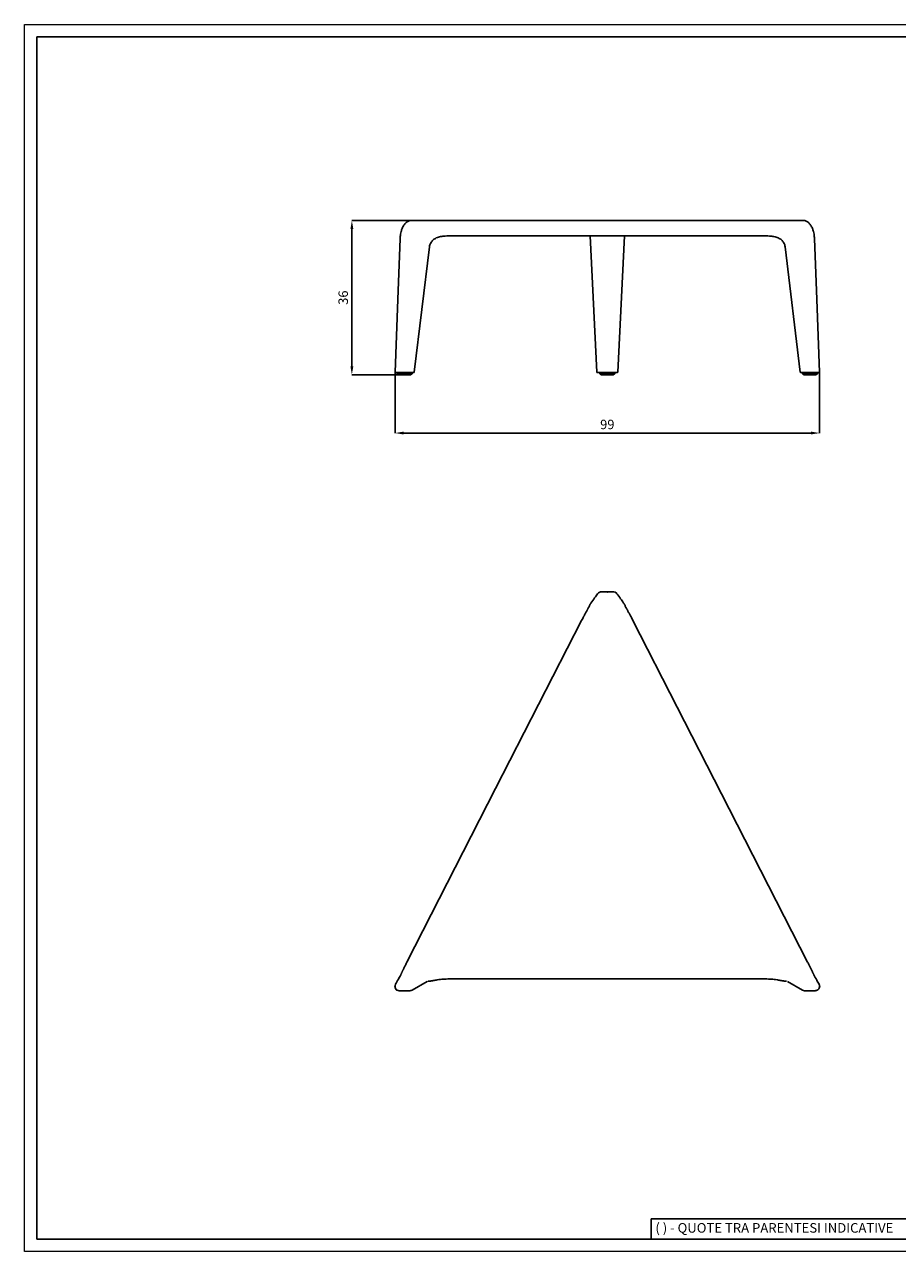
# Model space of a CAD drawing. Units: millimetres. Extents: x 55 to 4145, y 55 to 2915.
# Drawn here: x 55 to 2089, y 55 to 2915 of the extents above; entities that cross this region are included whole.
import ezdxf

# ---------------------------------------------------------------- set-up
doc = ezdxf.new("R2010")
doc.units = ezdxf.units.MM
doc.header["$LTSCALE"] = 10
doc.header["$PDSIZE"] = -1
doc.linetypes.add('SLD-Solido', pattern=[0])
doc.layers.add('CARTIGLIO', color=7, linetype='Continuous')
doc.layers.add('OGGETTO', color=7, linetype='Continuous')
doc.styles.add('ARIAL', font='Arial')
doc.styles.add('SLDTEXTSTYLE0', font='arial.ttf')
doc.dimstyles.new('SLDDIMSTYLE0', dxfattribs={"dimtxt": 22, "dimasz": 20, "dimexe": 0, "dimexo": 0.0625, "dimgap": 8.75, "dimtad": 1, "dimlfac": 0.1, "dimrnd": 0.5, "dimzin": 12, "dimdsep": 46, "dimtxsty": 'ARIAL', "dimcen": 0.09, "dimclrd": 251, "dimclre": 251, "dimadec": 0, "dimazin": 3, "dimtfac": 1, "dimtofl": 0, "dimtmove": 0, "dimatfit": 3, "dimfxl": 0, "dimfrac": 2, "dimtolj": 1, "dimtzin": 12, "dimarcsym": 0})

# ---------------------------------------------------------------- blocks, each defined once
blk = doc.blocks.new('_D')
at = {"layer": 'Defpoints', "color": 0}
for p in [(957.4, 2458.3), (817.6, 2098.3), (929, 2098.3)]:
    blk.add_point(p, dxfattribs=at)
at = {"layer": 'OGGETTO', "color": 251, "lineweight": -2}
for p, q in [((957.3, 2458.3), (817.6, 2458.3)), ((817.6, 2438.3), (817.6, 2118.3)), ((929, 2098.3), (817.6, 2098.3))]:
    blk.add_line(p, q, dxfattribs=at)
at = {"layer": 'OGGETTO', "color": 251}
for points in [[(814.3, 2438.3), (821, 2438.3), (817.6, 2458.3)], [(814.3, 2118.3), (821, 2118.3), (817.6, 2098.3)]]:
    blk.add_solid(points, dxfattribs=at)
at = {"layer": 'OGGETTO', "color": 0, "insert": (786.4, 2278.3), "char_height": 22, "attachment_point": 2, "rotation": 90, "style": 'ARIAL'}
blk.add_mtext('\\A1;36', dxfattribs=at)
blk = doc.blocks.new('*D5')
at = {"layer": 'Defpoints', "color": 0}
for p in [(918.2, 2104.9), (1907.3, 2104.9), (1907.3, 1962.7)]:
    blk.add_point(p, dxfattribs=at)
at = {"layer": 'OGGETTO', "color": 251, "lineweight": -2}
for p, q in [((918.2, 2104.8), (918.2, 1962.7)), ((1907.3, 2104.8), (1907.3, 1962.7)), ((938.2, 1962.7), (1887.3, 1962.7))]:
    blk.add_line(p, q, dxfattribs=at)
at = {"layer": 'OGGETTO', "color": 251}
for points in [[(938.2, 1966), (938.2, 1959.4), (918.2, 1962.7)], [(1887.3, 1966), (1887.3, 1959.4), (1907.3, 1962.7)]]:
    blk.add_solid(points, dxfattribs=at)
at = {"layer": 'OGGETTO', "color": 0, "insert": (1412.7, 1982.7), "char_height": 22, "attachment_point": 5, "style": 'ARIAL'}
blk.add_mtext('\\A1;99', dxfattribs=at)

msp = doc.modelspace()

# ---------------------------------------------------------------- linework, layer by layer
at = {"layer": 'CARTIGLIO', "linetype": 'SLD-Solido', "lineweight": 15}
for p, q in [((54.995, 2914.829), (4144.995, 2914.829)), ((54.995, 55.196), (54.995, 2914.829)), ((4144.995, 55.196), (54.995, 55.196))]:
    msp.add_line(p, q, dxfattribs=at)
at = {"layer": 'CARTIGLIO', "linetype": 'SLD-Solido', "lineweight": 30}
for p, q in [((83.516, 2886.308), (4116.474, 2886.308)), ((83.516, 83.717), (83.516, 2886.308)), ((2183.516, 131.252), (1514.927, 131.252)), ((1514.927, 131.252), (1514.927, 83.717)), ((4116.474, 83.717), (83.516, 83.717)), ((2183.516, 83.717), (1514.927, 83.717))]:
    msp.add_line(p, q, dxfattribs=at)
at = {"layer": 'OGGETTO'}
for p, q in [((1868.044, 2458.331), (957.306, 2458.331)), ((1048.031, 2422.317), (1777.382, 2422.317)), ((1372.464, 2422.349), (1388.311, 2104.775)), ((1452.95, 2422.349), (1437.102, 2104.775)), ((963.067, 2104.711), (998.469, 2396.774)), ((1862.346, 2104.711), (1826.945, 2396.774)), ((962.074, 2103.831), (919.161, 2103.831)), ((923.041, 2103.831), (923.091, 2100.985)), ((923.201, 2100.782), (924.547, 2099.874)), ((956.395, 2099.831), (924.687, 2099.831)), ((925.103, 2099.831), (925.111, 2099.378)), ((929.041, 2098.331), (952.041, 2098.331)), ((955.971, 2099.378), (955.979, 2099.831)), ((956.535, 2099.874), (957.881, 2100.782)), ((957.991, 2100.985), (958.041, 2103.831)), ((1436.104, 2103.831), (1389.31, 2103.831)), ((1395.207, 2103.831), (1395.256, 2100.985)), ((1395.366, 2100.782), (1396.713, 2099.874)), ((1396.853, 2099.831), (1428.56, 2099.831)), ((1397.269, 2099.831), (1397.277, 2099.378)), ((1401.207, 2098.331), (1424.207, 2098.331)), ((1428.144, 2099.831), (1428.136, 2099.378)), ((1430.047, 2100.782), (1428.7, 2099.874)), ((1430.207, 2103.831), (1430.157, 2100.985)), ((1863.339, 2103.831), (1906.252, 2103.831)), ((1867.422, 2100.985), (1867.372, 2103.831)), ((1868.879, 2099.874), (1867.532, 2100.782)), ((1869.018, 2099.831), (1900.726, 2099.831)), ((1869.442, 2099.378), (1869.434, 2099.831)), ((1896.372, 2098.331), (1873.372, 2098.331)), ((1900.31, 2099.831), (1900.302, 2099.378)), ((1902.212, 2100.782), (1900.866, 2099.874)), ((1902.372, 2103.831), (1902.323, 2100.985))]:
    msp.add_line(p, q, dxfattribs=at)
at = {"layer": 'OGGETTO', "linetype": 'SLD-Solido'}
for p, q in [((1427.039, 1592.546), (1398.374, 1592.546)), ((1398.374, 1592.544), (1398.374, 1592.546)), ((1427.039, 1592.544), (1427.039, 1592.546)), ((1016.247, 688.11), (1020.601, 688.799)), ((1048.029, 690.33), (1777.385, 690.33)), ((1804.812, 688.799), (1809.166, 688.11)), ((928.159, 663.022), (928.159, 663.024)), ((928.159, 663.022), (952.837, 663.022)), ((957.892, 664.303), (993.319, 684.768)), ((1828.053, 685.02), (1828.229, 685.005)), ((1832.738, 684.396), (1867.521, 664.303)), ((1872.576, 663.022), (1897.255, 663.022)), ((1897.255, 663.024), (1897.255, 663.022))]:
    msp.add_line(p, q, dxfattribs=at)
at = {"layer": 'OGGETTO', "flags": 128}
for points in [[(930.105, 2415.773), (924.667, 2274.208), (918.162, 2104.873)], [(1895.308, 2415.773), (1900.746, 2274.208), (1907.251, 2104.873)]]:
    msp.add_lwpolyline(points, dxfattribs=at)
at = {"layer": 'OGGETTO', "linetype": 'SLD-Solido', "flags": 128}
for points in [[(1435.108, 1588.189), (1434.164, 1589.511), (1431.372, 1591.521), (1428.002, 1592.495), (1427.039, 1592.544), (1427.039, 1592.544), (1427.039, 1592.544)], [(1352.941, 1525.866), (1152.624, 1134.012), (945.947, 729.717)], [(1879.466, 729.717), (1679.149, 1121.572), (1472.472, 1525.866)], [(1867.549, 664.37), (1870.179, 663.292), (1872.197, 663.03), (1872.581, 663.024), (1872.581, 663.024), (1872.581, 663.024)]]:
    msp.add_lwpolyline(points, dxfattribs=at)
at = {"layer": 'OGGETTO'}
for centre, radius, start, end in [((919.161, 2104.831), 1, 176.118555, 270.000905), ((923.341, 2100.989), 0.25, 181, 236), ((924.687, 2100.081), 0.25, 236, 270), ((956.395, 2100.081), 0.25, 270, 304), ((957.741, 2100.989), 0.25, 304, 359), ((962.074, 2104.831), 1, 270.0018, 353.093347), ((1389.31, 2104.831), 1, 184.13775, 270.0002), ((1395.506, 2100.989), 0.25, 181, 236), ((1396.853, 2100.081), 0.25, 236, 270), ((1428.56, 2100.081), 0.25, 270, 304), ((1429.907, 2100.989), 0.25, 304, 359), ((1436.104, 2104.831), 1, 269.9998, 355.86225), ((1863.339, 2104.831), 1, 186.906653, 269.9982), ((1867.672, 2100.989), 0.25, 181, 236), ((1869.018, 2100.081), 0.25, 236, 270), ((1900.726, 2100.081), 0.25, 270, 304), ((1902.073, 2100.989), 0.25, 304, 359), ((1906.252, 2104.831), 1, 269.999095, 3.881445)]:
    msp.add_arc(centre, radius, start, end, dxfattribs=at)
at = {"layer": 'OGGETTO', "linetype": 'SLD-Solido'}
msp.add_arc((928.135, 672.954), 9.93, 150.665707, 270.13462, dxfattribs=at)
at = {"layer": 'OGGETTO'}
for points in [[(930.105, 2415.773), (931.048, 2425.877), (932.453, 2432.599), (934.66, 2439.317), (938.983, 2447.576), (944.03, 2453.304), (949.199, 2456.602), (952.773, 2457.761), (957.369, 2458.331)], [(1895.308, 2415.773), (1894.365, 2425.877), (1892.96, 2432.599), (1890.754, 2439.317), (1886.431, 2447.576), (1881.383, 2453.304), (1876.215, 2456.602), (1872.64, 2457.761), (1868.044, 2458.331)], [(998.469, 2396.774), (999.361, 2401.362), (1001.98, 2407.015), (1007.102, 2412.988), (1014.294, 2417.407), (1024.469, 2420.451), (1035.001, 2421.955), (1043.03, 2422.289), (1048.031, 2422.317)], [(1826.945, 2396.774), (1826.052, 2401.362), (1823.434, 2407.015), (1818.311, 2412.988), (1811.119, 2417.407), (1800.944, 2420.451), (1790.412, 2421.955), (1782.383, 2422.289), (1777.382, 2422.317)]]:
    msp.add_spline(points, degree=3, dxfattribs=at)
for points, knots in [([(925.12, 2099.376), (925.119, 2099.342), (925.118, 2099.253), (925.176, 2099.13), (925.26, 2099.024), (925.35, 2098.957), (925.426, 2098.92), (925.471, 2098.908), (925.486, 2098.904)], [0, 0, 0, 0, 0.159642, 0.40852334, 0.61163599, 0.7833597, 0.92616853, 1, 1, 1, 1]), ([(925.424, 2098.923), (925.932, 2098.751), (926.943, 2098.408), (928.01, 2098.357), (928.541, 2098.331)], [0, 0, 0, 0, 0.502011365, 1, 1, 1, 1]), ([(928.541, 2098.331), (928.541, 2098.331), (928.547, 2098.331), (928.584, 2098.331), (928.665, 2098.331), (928.771, 2098.331), (928.888, 2098.331), (928.976, 2098.331), (929.041, 2098.331)], [0, 0, 0, 0, 0.055548452, 0.124992896, 0.249992896, 0.333326229, 0.374992896, 0.499992896, 0.499992896, 0.499992896, 0.499992896]), ([(952.541, 2098.331), (952.533, 2098.331), (952.518, 2098.331), (952.403, 2098.331), (952.238, 2098.331), (952.107, 2098.331), (952.041, 2098.331)], [0, 0, 0, 0, 0.25001662, 0.50001588, 0.74998338, 1, 1, 1, 1]), ([(952.541, 2098.331), (953.072, 2098.357), (954.139, 2098.408), (955.15, 2098.751), (955.658, 2098.923)], [0, 0, 0, 0, 0.49798396, 1, 1, 1, 1]), ([(955.596, 2098.905), (955.617, 2098.911), (955.681, 2098.928), (955.787, 2098.991), (955.894, 2099.106), (955.962, 2099.245), (955.963, 2099.339), (955.963, 2099.376)], [0, 0, 0, 0, 0.10313293, 0.30597897, 0.56258762, 0.83132798, 1, 1, 1, 1]), ([(1397.285, 2099.376), (1397.285, 2099.342), (1397.284, 2099.253), (1397.341, 2099.13), (1397.426, 2099.024), (1397.516, 2098.957), (1397.591, 2098.92), (1397.636, 2098.908), (1397.652, 2098.904)], [0, 0, 0, 0, 0.15964227, 0.40852936, 0.6116372, 0.78336966, 0.92616829, 1, 1, 1, 1]), ([(1397.589, 2098.923), (1398.097, 2098.751), (1399.109, 2098.408), (1400.175, 2098.357), (1400.706, 2098.331)], [0, 0, 0, 0, 0.50201512, 1, 1, 1, 1]), ([(1400.706, 2098.331), (1400.706, 2098.331), (1400.706, 2098.331), (1400.712, 2098.331), (1400.75, 2098.331), (1400.831, 2098.331), (1400.936, 2098.331), (1401.054, 2098.331), (1401.141, 2098.331), (1401.207, 2098.331)], [0, 0, 0, 0, 0.000005141, 0.055560697, 0.125005141, 0.250005141, 0.333338475, 0.375005141, 0.500005141, 0.500005141, 0.500005141, 0.500005141]), ([(1424.707, 2098.331), (1424.707, 2098.331), (1424.707, 2098.331), (1424.701, 2098.331), (1424.664, 2098.331), (1424.582, 2098.331), (1424.477, 2098.331), (1424.359, 2098.331), (1424.272, 2098.331), (1424.207, 2098.331)], [0, 0, 0, 0, 0.000005141, 0.055560697, 0.125005141, 0.250005141, 0.333338475, 0.375005141, 0.500005141, 0.500005141, 0.500005141, 0.500005141]), ([(1427.824, 2098.923), (1427.316, 2098.751), (1426.305, 2098.408), (1425.238, 2098.357), (1424.707, 2098.331)], [0, 0, 0, 0, 0.50201512, 1, 1, 1, 1]), ([(1428.128, 2099.376), (1428.128, 2099.342), (1428.129, 2099.253), (1428.072, 2099.13), (1427.988, 2099.024), (1427.897, 2098.957), (1427.822, 2098.92), (1427.777, 2098.908), (1427.761, 2098.904)], [0, 0, 0, 0, 0.15964227, 0.40852936, 0.6116372, 0.78336966, 0.92616829, 1, 1, 1, 1]), ([(1869.817, 2098.905), (1869.796, 2098.911), (1869.732, 2098.928), (1869.627, 2098.991), (1869.519, 2099.106), (1869.451, 2099.245), (1869.451, 2099.339), (1869.451, 2099.376)], [0, 0, 0, 0, 0.10313293, 0.30597897, 0.56258762, 0.83132798, 1, 1, 1, 1]), ([(1872.872, 2098.331), (1872.341, 2098.357), (1871.274, 2098.408), (1870.263, 2098.751), (1869.755, 2098.923)], [0, 0, 0, 0, 0.49798396, 1, 1, 1, 1]), ([(1872.872, 2098.331), (1872.88, 2098.331), (1872.895, 2098.331), (1873.01, 2098.331), (1873.176, 2098.331), (1873.307, 2098.331), (1873.372, 2098.331)], [0, 0, 0, 0, 0.25001662, 0.50001588, 0.74998338, 1, 1, 1, 1]), ([(1896.873, 2098.331), (1896.873, 2098.331), (1896.867, 2098.331), (1896.829, 2098.331), (1896.748, 2098.331), (1896.643, 2098.331), (1896.525, 2098.331), (1896.438, 2098.331), (1896.372, 2098.331)], [0, 0, 0, 0, 0.055548452, 0.124992896, 0.249992896, 0.333326229, 0.374992896, 0.499992896, 0.499992896, 0.499992896, 0.499992896]), ([(1899.989, 2098.923), (1899.482, 2098.751), (1898.47, 2098.408), (1897.404, 2098.357), (1896.873, 2098.331)], [0, 0, 0, 0, 0.502011365, 1, 1, 1, 1]), ([(1900.294, 2099.376), (1900.294, 2099.342), (1900.295, 2099.253), (1900.237, 2099.13), (1900.153, 2099.024), (1900.063, 2098.957), (1899.988, 2098.92), (1899.942, 2098.908), (1899.927, 2098.904)], [0, 0, 0, 0, 0.159642, 0.40852334, 0.61163599, 0.7833597, 0.92616853, 1, 1, 1, 1])]:
    msp.add_open_spline(points, degree=3, knots=knots, dxfattribs=at)
at = {"layer": 'OGGETTO', "linetype": 'SLD-Solido'}
for points, knots in [([(1390.196, 1588.267), (1387.848, 1584.997), (1382.619, 1577.717), (1377.428, 1570.49), (1374.568, 1566.508)], [0, 0, 0, 0, 0.44908073, 1, 1, 1, 1]), ([(1398.374, 1592.544), (1398.374, 1592.544), (1397.269, 1592.544), (1395.069, 1592.136), (1392.177, 1590.62), (1390.868, 1588.988), (1390.25, 1588.217)], [0, 0, 0, 0, 0.00000635, 0.34743392, 0.69193753, 1, 1, 1, 1]), ([(1450.845, 1566.508), (1448.482, 1569.798), (1443.292, 1577.024), (1438.065, 1584.302), (1435.217, 1588.267)], [0, 0, 0, 0, 0.45528648, 1, 1, 1, 1]), ([(1374.568, 1566.508), (1374.348, 1566.168), (1373.928, 1565.519), (1373.157, 1564.045), (1372.204, 1562.173), (1371.036, 1559.869), (1369.672, 1557.22), (1368.383, 1554.746), (1367.185, 1552.481), (1366.045, 1550.358), (1364.846, 1548.134), (1363.554, 1545.739), (1362.092, 1543.046), (1360.647, 1540.385), (1359.117, 1537.561), (1357.421, 1534.407), (1355.301, 1530.43), (1353.776, 1527.481), (1352.941, 1525.866)], [0, 0, 0, 0, 0.078643444, 0.149885322, 0.214568409, 0.300422287, 0.373899026, 0.435272603, 0.486349305, 0.533124393, 0.576135338, 0.627530354, 0.678908746, 0.735067474, 0.780742947, 0.838275462, 0.911432676, 1, 1, 1, 1]), ([(1472.472, 1525.866), (1471.691, 1527.376), (1470.198, 1530.26), (1468.008, 1534.371), (1466.055, 1538.006), (1464.2, 1541.429), (1462.487, 1544.58), (1460.974, 1547.379), (1459.879, 1549.411), (1459.05, 1550.95), (1458.258, 1552.427), (1457.256, 1554.318), (1456.006, 1556.71), (1454.599, 1559.435), (1453.359, 1561.871), (1452.335, 1563.881), (1451.509, 1565.474), (1451.075, 1566.151), (1450.845, 1566.508)], [0, 0, 0, 0, 0.08287336, 0.15825597, 0.22584142, 0.28558292, 0.3532941, 0.40921781, 0.45409446, 0.48052213, 0.50878908, 0.55188496, 0.61007462, 0.68333349, 0.77175027, 0.8396687, 0.91542002, 1, 1, 1, 1]), ([(945.947, 729.717), (945.325, 728.491), (944.136, 726.15), (942.447, 722.857), (941.007, 719.912), (939.608, 717.086), (938.37, 714.517), (937.3, 712.306), (936.563, 710.775), (936.004, 709.606), (935.453, 708.448), (934.757, 706.965), (933.925, 705.186), (932.995, 703.219), (932.285, 701.689), (931.8, 700.638), (931.504, 699.993), (931.324, 699.591), (931.328, 699.578), (931.33, 699.572)], [0, 0, 0, 0, 0.08424388, 0.160799, 0.23055563, 0.29379487, 0.36691423, 0.42491338, 0.46856982, 0.49288698, 0.52504211, 0.5708352, 0.62996575, 0.70257935, 0.79148981, 0.84165017, 0.8959757, 0.95449462, 1, 1, 1, 1]), ([(1894.086, 699.566), (1894.089, 699.568), (1894.096, 699.573), (1893.912, 699.99), (1893.452, 700.985), (1892.659, 702.71), (1891.681, 704.774), (1890.64, 707.003), (1889.54, 709.336), (1888.369, 711.777), (1887.025, 714.561), (1885.649, 717.391), (1884.317, 720.094), (1883.02, 722.715), (1881.367, 725.973), (1880.136, 728.397), (1879.466, 729.717)], [0, 0, 0, 0, 0.03811054, 0.09120533, 0.18826874, 0.27434965, 0.34820465, 0.43132964, 0.49956943, 0.55964293, 0.63758406, 0.72240857, 0.77240355, 0.83349737, 0.90933153, 1, 1, 1, 1]), ([(931.332, 699.564), (929.53, 696.285), (925.572, 689.084), (921.575, 681.813), (919.398, 677.852)], [0, 0, 0, 0, 0.45528258, 1, 1, 1, 1]), ([(997.308, 685.007), (998.385, 685.11), (1000.455, 685.307), (1003.846, 685.862), (1007.622, 686.547), (1011.717, 687.329), (1014.815, 687.863), (1016.247, 688.11)], [0, 0, 0, 0, 0.20544583, 0.39459994, 0.56817479, 0.80035203, 1, 1, 1, 1]), ([(1020.601, 688.799), (1022.785, 689.068), (1027.176, 689.609), (1034.026, 690.074), (1040.992, 690.309), (1045.672, 690.323), (1048.029, 690.33)], [0, 0, 0, 0, 0.24570692, 0.49409593, 0.74530744, 1, 1, 1, 1]), ([(1777.385, 690.33), (1779.741, 690.323), (1784.421, 690.309), (1791.387, 690.074), (1798.237, 689.609), (1802.628, 689.068), (1804.812, 688.799)], [0, 0, 0, 0, 0.25469256, 0.50590407, 0.75429308, 1, 1, 1, 1]), ([(1809.166, 688.11), (1810.598, 687.863), (1813.696, 687.329), (1817.791, 686.547), (1821.567, 685.862), (1824.958, 685.307), (1827.028, 685.11), (1828.106, 685.007)], [0, 0, 0, 0, 0.19964797, 0.43182521, 0.60540006, 0.79455417, 1, 1, 1, 1]), ([(1906.015, 677.852), (1904.219, 681.119), (1900.221, 688.392), (1896.263, 695.596), (1894.081, 699.564)], [0, 0, 0, 0, 0.44908938, 1, 1, 1, 1]), ([(952.832, 663.024), (952.832, 663.024), (954.004, 663.024), (955.831, 663.196), (957.322, 664.131), (957.815, 664.44)], [0, 0, 0, 0, 0.000011355, 0.669421245, 1, 1, 1, 1]), ([(994.028, 684.93), (994.009, 684.897), (993.908, 684.718), (994.909, 684.824), (996.51, 684.952), (997.36, 685.02)], [0, 0, 0, 0, 0.09837717, 0.52167175, 1, 1, 1, 1]), ([(997.301, 685.04), (997.174, 684.999), (996.521, 684.79), (995.839, 684.81), (995.29, 684.827)], [0, 0, 0, 0, 0.19460463, 1, 1, 1, 1]), ([(1828.112, 685.04), (1828.239, 684.999), (1828.892, 684.79), (1829.574, 684.81), (1830.123, 684.827)], [0, 0, 0, 0, 0.19459072, 1, 1, 1, 1]), ([(1897.255, 663.024), (1897.255, 663.024), (1898.365, 663.024), (1900.6, 663.408), (1903.572, 665.06), (1905.858, 667.604), (1907.206, 670.794), (1907.32, 674.178), (1906.82, 676.649), (1906.056, 677.677), (1905.957, 677.811)], [0, 0, 0, 0, 0.00000289, 0.16149125, 0.32260442, 0.48576493, 0.65063086, 0.81407819, 0.9757739, 1, 1, 1, 1])]:
    msp.add_open_spline(points, degree=3, knots=knots, dxfattribs=at)
at = {"layer": 'OGGETTO', "color": 7, "linetype": 'SLD-Solido'}
for p in [(1412.707, 1592.544), (918.162, 673.113), (922.35, 664.909), (1907.251, 673.113)]:
    msp.add_point(p, dxfattribs=at)

# ---------------------------------------------------------------- texts
at = {"layer": 'CARTIGLIO', "linetype": 'SLD-Solido', "lineweight": 0, "insert": (1524.783, 121.328), "char_height": 22.36814, "attachment_point": 1, "style": 'SLDTEXTSTYLE0'}
msp.add_mtext('( ) - QUOTE TRA PARENTESI INDICATIVE', dxfattribs=at)

# ---------------------------------------------------------------- dimensions: what is measured, and where the dimension line sits
at = {"layer": 'OGGETTO'}
dim = msp.add_linear_dim(base=(817.648, 2098.331), p1=(957.369, 2458.331), p2=(929.041, 2098.331), angle=90, dimstyle='SLDDIMSTYLE0', dxfattribs=at)
dim.commit()
dim.dimension.update_dxf_attribs({"geometry": '_D', "text_midpoint": (817.648, 2278.331), "dimtype": 160})
dim = msp.add_linear_dim(base=(1907.25, 1962.695), p1=(918.164, 2104.899), p2=(1907.25, 2104.89), dimstyle='SLDDIMSTYLE0', dxfattribs=at)
dim.commit()
dim.dimension.update_dxf_attribs({"geometry": '*D5', "text_midpoint": (1412.707, 1982.678)})

doc.saveas('drawing.dxf')
